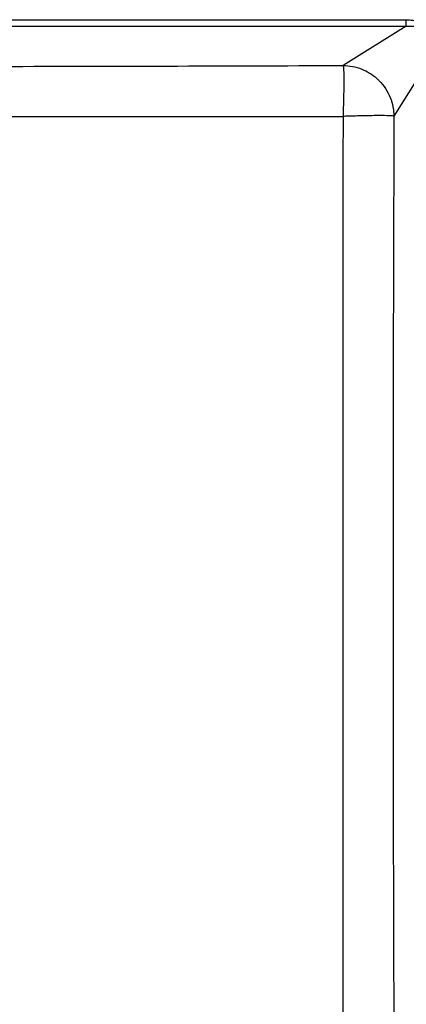
# Model space of a CAD drawing. Units: millimetres. Extents: x 0 to 2100, y 0 to 2970.
# Drawn here: x 1373 to 1519, y 1581 to 1952 of the extents above; entities that cross this region are included whole.
import ezdxf

# ---------------------------------------------------------------- set-up
doc = ezdxf.new("R2010")
doc.units = ezdxf.units.MM
doc.header["$LTSCALE"] = 10
doc.layers.add('Dimensions(ISO)', color=7, linetype='Continuous', lineweight=25)
doc.layers.add('Visible Tangent Edges(ISO)', color=7, linetype='Continuous', lineweight=25)
doc.styles.add('Text_3.5mm', font='arial.ttf', dxfattribs={"width": 0.9})
doc.dimstyles.new('KS-STANDARD', dxfattribs={"dimscale": 10, "dimtxt": 3.5, "dimasz": 2.5, "dimexe": 3.175, "dimexo": 0, "dimgap": 0.8, "dimtad": 1, "dimdec": 1, "dimrnd": 1e-08, "dimtxsty": 'Text_3.5mm', "dimcen": 0.09, "dimdle": 10, "dimclrd": 7, "dimclre": 7, "dimclrt": 7, "dimadec": 0, "dimazin": 2, "dimtfac": 0.714286, "dimtdec": 4, "dimtmove": 0, "dimatfit": 3, "dimfxl": 1, "dimtolj": 1, "dimlwd": 25, "dimlwe": 25, "dimarcsym": 0})

# ---------------------------------------------------------------- blocks, each defined once
blk = doc.blocks.new('*D10')
at = {"layer": 'Defpoints', "color": 0, "linetype": 'Continuous', "transparency": 16777216}
for p in [(1518.58, 1949.61), (1686.18, 1949.61), (1518.58, 1525.01)]:
    blk.add_point(p, dxfattribs=at)
at = {"layer": 'Dimensions(ISO)', "color": 7, "linetype": 'Continuous', "lineweight": 25, "transparency": 16777216}
for p, q in [((1518.58, 1949.61), (1717.93, 1949.61)), ((1686.18, 1550.01), (1686.18, 1924.61)), ((1518.58, 1525.01), (1717.93, 1525.01))]:
    blk.add_line(p, q, dxfattribs=at)
at = {"layer": 'Dimensions(ISO)', "color": 7, "linetype": 'Continuous', "transparency": 16777216}
for points in [[(1682.01, 1924.61), (1690.35, 1924.61), (1686.18, 1949.61)], [(1682.01, 1550.01), (1690.35, 1550.01), (1686.18, 1525.01)]]:
    blk.add_solid(points, dxfattribs=at)
at = {"layer": 'Dimensions(ISO)', "color": 7, "linetype": 'Continuous', "lineweight": 25, "transparency": 16777216, "insert": (1660.31, 1689.57), "char_height": 35, "attachment_point": 4, "rotation": 90, "style": 'Text_3.5mm'}
blk.add_mtext('\\A1;\\fArial|b0|i0;~425', dxfattribs=at)

msp = doc.modelspace()

# ---------------------------------------------------------------- linework, layer by layer
at = {"layer": 'Visible Tangent Edges(ISO)'}
for p, q in [((1204.24, 1952.1), (1518.58, 1952.1)), ((1518.58, 1949.61), (1518.58, 1952.1)), ((1204.24, 1949.61), (1518.58, 1949.61)), ((1518.58, 1949.61), (1494.81, 1934.82)), ((1528.71, 1939.48), (1513.92, 1915.7))]:
    msp.add_line(p, q, dxfattribs=at)
for points, knots in [([(1518.58, 1952.1), (1520.25, 1952.1), (1521.88, 1951.78), (1523.41, 1951.15), (1524.44, 1950.73), (1525.41, 1950.17), (1526.28, 1949.5), (1526.72, 1949.17), (1527.14, 1948.8), (1527.53, 1948.41), (1528.7, 1947.24), (1529.63, 1945.84), (1530.25, 1944.31), (1530.88, 1942.79), (1531.2, 1941.14), (1531.2, 1939.48)], [0, 0, 0, 0, 0.249764, 0.249764, 0.249764, 0.416139, 0.416139, 0.416139, 0.49999, 0.49999, 0.49999, 0.750643, 0.750643, 0.750643, 1, 1, 1, 1]), ([(1228.32, 1934.53), (1250.26, 1934.49), (1272.21, 1934.46), (1294.15, 1934.46), (1307.26, 1934.45), (1320.37, 1934.45), (1333.48, 1934.46), (1342.84, 1934.47), (1352.21, 1934.48), (1361.58, 1934.49), (1405.99, 1934.55), (1450.41, 1934.67), (1494.81, 1934.82)], [0.0000005, 0.0000005, 0.0000005, 0.0000005, 0.2470028, 0.2470028, 0.2470028, 0.3945678, 0.3945678, 0.3945678, 0.5, 0.5, 0.5, 0.9999995, 0.9999995, 0.9999995, 0.9999995]), ([(1494.81, 1934.82), (1494.88, 1934.62), (1495.01, 1933.35), (1495.06, 1929), (1494.98, 1922.73), (1494.83, 1917.95), (1494.75, 1915.62)], [0.0001542, 0.0001542, 0.0001542, 0.0001542, 0.2415971, 0.5000299, 0.7584562, 0.99989, 0.99989, 0.99989, 0.99989]), ([(1494.81, 1934.82), (1497.05, 1934.8), (1499.47, 1934.38), (1501.81, 1933.44), (1503.82, 1932.63), (1505.75, 1931.45), (1507.45, 1929.94), (1507.73, 1929.69), (1508.01, 1929.43), (1508.27, 1929.17), (1510.13, 1927.31), (1511.6, 1925.06), (1512.54, 1922.71), (1513.48, 1920.37), (1513.9, 1917.95), (1513.92, 1915.71)], [0.0000161, 0.0000161, 0.0000161, 0.0000161, 0.25, 0.25, 0.25, 0.464563, 0.464563, 0.464563, 0.5, 0.5, 0.5, 0.75, 0.75, 0.75, 0.9999842, 0.9999842, 0.9999842, 0.9999842]), ([(1228.68, 1915.57), (1243.19, 1915.57), (1257.7, 1915.58), (1272.2, 1915.58), (1273.15, 1915.58), (1274.09, 1915.58), (1275.03, 1915.58), (1289.66, 1915.58), (1304.28, 1915.58), (1318.91, 1915.58), (1333.19, 1915.58), (1347.46, 1915.58), (1361.74, 1915.58), (1376.59, 1915.57), (1391.42, 1915.58), (1406.27, 1915.57), (1408.78, 1915.57), (1411.28, 1915.57), (1413.78, 1915.57), (1433.47, 1915.58), (1453.12, 1915.59), (1472.83, 1915.6), (1480.14, 1915.61), (1487.45, 1915.62), (1494.75, 1915.62)], [0, 0, 0, 0, 0.16353, 0.16353, 0.16353, 0.174162, 0.174162, 0.174162, 0.339032, 0.339032, 0.339032, 0.5, 0.5, 0.5, 0.66739, 0.66739, 0.66739, 0.695593, 0.695593, 0.695593, 0.917652, 0.917652, 0.917652, 1, 1, 1, 1]), ([(1494.75, 1915.62), (1494.72, 1886.43), (1494.71, 1857.25), (1494.71, 1828.06), (1494.71, 1797.82), (1494.72, 1767.57), (1494.72, 1737.33), (1494.72, 1707.09), (1494.71, 1676.83), (1494.71, 1646.58), (1494.71, 1617.38), (1494.72, 1588.2), (1494.75, 1559)], [0, 0, 0, 0, 0.24561, 0.24561, 0.24561, 0.499979, 0.499979, 0.499979, 0.754375, 0.754375, 0.754375, 1, 1, 1, 1]), ([(1513.92, 1915.71), (1513.74, 1915.77), (1513.21, 1915.83), (1512.12, 1915.87), (1511.15, 1915.91), (1509.73, 1915.93), (1507.78, 1915.92), (1506.08, 1915.91), (1503.99, 1915.88), (1501.54, 1915.82), (1499.74, 1915.78), (1497.75, 1915.72), (1495.66, 1915.65), (1495.36, 1915.64), (1495.06, 1915.63), (1494.75, 1915.62)], [0.0002159, 0.0002159, 0.0002159, 0.0002159, 0.3015627, 0.3015627, 0.3015627, 0.5697463, 0.5697463, 0.5697463, 0.8033911, 0.8033911, 0.8033911, 0.9753987, 0.9753987, 0.9753987, 0.9999143, 0.9999143, 0.9999143, 0.9999143]), ([(1513.92, 1915.71), (1513.83, 1886.34), (1513.74, 1856.97), (1513.68, 1827.6), (1513.63, 1802.04), (1513.6, 1776.47), (1513.59, 1750.91), (1513.59, 1746.38), (1513.59, 1741.86), (1513.59, 1737.34), (1513.59, 1707.24), (1513.62, 1677.14), (1513.68, 1647.04), (1513.74, 1617.66), (1513.83, 1588.29), (1513.92, 1558.92)], [0.0000003, 0.0000003, 0.0000003, 0.0000003, 0.2470071, 0.2470071, 0.2470071, 0.4619749, 0.4619749, 0.4619749, 0.5, 0.5, 0.5, 0.7530198, 0.7530198, 0.7530198, 0.9999997, 0.9999997, 0.9999997, 0.9999997])]:
    msp.add_open_spline(points, degree=3, knots=knots, dxfattribs=at)

# ---------------------------------------------------------------- dimensions: what is measured, and where the dimension line sits
at = {"layer": 'Dimensions(ISO)', "color": 7, "linetype": 'Continuous', "lineweight": 25}
dim = msp.add_linear_dim(base=(1686.18, 1949.61), p1=(1518.58, 1525.01), p2=(1518.58, 1949.61), angle=90, text='\\fArial|b0|i0;~<>', dimstyle='KS-STANDARD', override={"dimgap": 0.8, "dimdec": 0, "dimtol": 0, "dimlim": 0, "dimtp": 0, "dimtm": 0, "dimtdec": 4, "dimtofl": 0, "dimatfit": 1}, dxfattribs=at)
dim.commit()
dim.dimension.update_dxf_attribs({"geometry": '*D10', "text_midpoint": (1686.18, 1737.31), "dimtype": 160})

doc.saveas('drawing.dxf')
